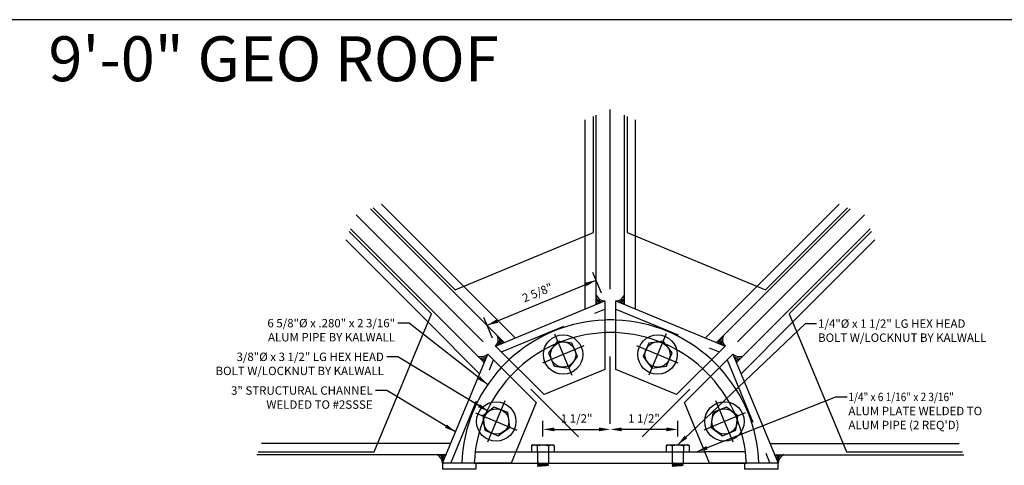
# Model space of a CAD drawing. Units: inches. Extents: x 6 to 846, y 0 to 558.
# Drawn here: x 358 to 621, y 439 to 558 of the extents above; entities that cross this region are included whole.
import ezdxf
from ezdxf.enums import TextEntityAlignment as Align

# ---------------------------------------------------------------- set-up
doc = ezdxf.new("R2010")
doc.units = ezdxf.units.IN
doc.header["$LTSCALE"] = 6
doc.header["$MEASUREMENT"] = 0
for name, pattern in [('CENTER', [2, 1.25, -0.25, 0.25, -0.25]), ('DASHED', [0.75, 0.5, -0.25]), ('HIDDEN', [0.375, 0.25, -0.125]), ('HIDDEN2', [0.1875, 0.125, -0.0625])]:
    doc.linetypes.add(name, pattern=pattern)
for name, color, linetype in [('CENTER', 171, 'CENTER'), ('DASHED', 103, 'DASHED'), ('DETAILS', 1, 'Continuous'), ('HATCH', 96, 'Continuous'), ('PANEL', 160, 'Continuous'), ('TEXT', 30, 'Continuous')]:
    doc.layers.add(name, color=color, linetype=linetype)
doc.styles.add('ARIAL', font='arial.ttf')
doc.styles.add('ROMANS', font='romans')

# ---------------------------------------------------------------- blocks, each defined once
blk = doc.blocks.new('38BoltHead')
blk.add_lwpolyline([(-0.162, 0.281), (-0.325, 0), (-0.162, -0.281), (0.162, -0.281), (0.325, 0), (0.162, 0.281)], close=True)
for radius in [0.438, 0.281]:
    blk.add_circle((0, 0), radius)
at = {"layer": 'CENTER'}
for p, q in [((0, 0.5), (0, -0.5)), ((-0.5, 0), (0.5, 0))]:
    blk.add_line(p, q, dxfattribs=at)
blk = doc.blocks.new('14Bolt')
for p, q in [((-0.137, 0.253), (-0.156, 0.219)), ((-0.137, 0.253), (0, 0.253)), ((0, -0.253), (0, 0.253)), ((-0.156, 0.189), (-0.156, 0.219)), ((-0.156, 0), (-0.156, 0.189)), ((-0.156, -0.189), (-0.156, 0)), ((-0.137, 0.126), (0, 0.126)), ((0.275, 0.093), (0.269, 0.093)), ((0.3, 0.125), (0.294, 0.125)), ((-0.156, -0.219), (-0.156, -0.189)), ((-0.156, -0.219), (-0.137, -0.253)), ((-0.137, -0.126), (0, -0.126)), ((0.269, -0.125), (0.275, -0.125)), ((0.294, -0.093), (0.299, -0.093)), ((-0.137, -0.253), (0, -0.253))]:
    blk.add_line(p, q)
for points, knots in [([(-0.156, 0.189), (-0.156, 0.195), (-0.156, 0.2), (-0.154, 0.211), (-0.153, 0.216), (-0.148, 0.232), (-0.143, 0.242), (-0.137, 0.253)], [0, 0, 0, 0, 0.25, 0.25, 0.5, 0.5, 1, 1, 1, 1]), ([(-0.156, 0), (-0.156, 0.021), (-0.154, 0.043), (-0.148, 0.085), (-0.143, 0.106), (-0.137, 0.126)], [0, 0, 0, 0, 0.5, 0.5, 1, 1, 1, 1]), ([(-0.137, -0.126), (-0.143, -0.106), (-0.148, -0.085), (-0.154, -0.043), (-0.156, -0.021), (-0.156, 0)], [0, 0, 0, 0, 0.5, 0.5, 1, 1, 1, 1]), ([(0.27, 0.092), (0.269, 0.093), (0.267, 0.096), (0.265, 0.1), (0.263, 0.104), (0.261, 0.108), (0.259, 0.11), (0.258, 0.113), (0.257, 0.114), (0.256, 0.115), (0.255, 0.116), (0.255, 0.117), (0.255, 0.118), (0.254, 0.118), (0.254, 0.118), (0.254, 0.119), (0.254, 0.119), (0.254, 0.12), (0.253, 0.12), (0.253, 0.121), (0.252, 0.122), (0.252, 0.123), (0.251, 0.124), (0.251, 0.124)], [0, 0, 0, 0, 0.136013, 0.263615, 0.382783, 0.493496, 0.595741, 0.643578, 0.687121, 0.72558, 0.758954, 0.787242, 0.799478, 0.810442, 0.820134, 0.828554, 0.838711, 0.852732, 0.871896, 0.896203, 0.925656, 0.960254, 1, 1, 1, 1]), ([(0.293, 0.124), (0.293, 0.124), (0.292, 0.123), (0.291, 0.121), (0.29, 0.12), (0.29, 0.119), (0.289, 0.118), (0.289, 0.118), (0.289, 0.117), (0.289, 0.117), (0.289, 0.117), (0.289, 0.117), (0.288, 0.116), (0.288, 0.116), (0.288, 0.115), (0.287, 0.114), (0.286, 0.112), (0.285, 0.111), (0.284, 0.109), (0.283, 0.108), (0.283, 0.106), (0.282, 0.105), (0.281, 0.104), (0.28, 0.102), (0.279, 0.101), (0.279, 0.1), (0.278, 0.098), (0.276, 0.096), (0.275, 0.094), (0.275, 0.093), (0.274, 0.093)], [0, 0, 0, 0, 0.0531481, 0.0988787, 0.1371945, 0.1680975, 0.1915892, 0.207671, 0.2160366, 0.2208787, 0.2272859, 0.2353384, 0.245036, 0.2563786, 0.2896223, 0.3320017, 0.3775573, 0.4261533, 0.4727116, 0.5172228, 0.5651118, 0.6103827, 0.6530366, 0.6930744, 0.7313265, 0.7731617, 0.8283007, 0.8897463, 0.9574924, 1, 1, 1, 1]), ([(-0.156, -0.189), (-0.156, -0.179), (-0.154, -0.168), (-0.148, -0.147), (-0.143, -0.137), (-0.137, -0.126)], [0, 0, 0, 0, 0.5, 0.5, 1, 1, 1, 1]), ([(-0.137, -0.253), (-0.143, -0.242), (-0.148, -0.232), (-0.154, -0.211), (-0.156, -0.2), (-0.156, -0.189)], [0, 0, 0, 0, 0.5, 0.5, 1, 1, 1, 1]), ([(0.25, -0.093), (0.25, -0.094), (0.251, -0.095), (0.251, -0.096), (0.252, -0.097), (0.252, -0.098), (0.253, -0.098), (0.253, -0.098), (0.253, -0.099), (0.253, -0.099), (0.253, -0.099), (0.254, -0.099), (0.254, -0.1), (0.254, -0.1), (0.254, -0.101), (0.255, -0.101), (0.255, -0.102), (0.256, -0.103), (0.257, -0.105), (0.258, -0.107), (0.259, -0.109), (0.26, -0.111), (0.261, -0.113), (0.263, -0.116), (0.264, -0.118), (0.266, -0.121), (0.267, -0.123), (0.268, -0.124)], [0.0597149, 0.0597149, 0.0597149, 0.0597149, 0.0932941, 0.1306748, 0.1618732, 0.1868864, 0.1993776, 0.2094514, 0.2213084, 0.2276375, 0.2346405, 0.2427734, 0.2520362, 0.2624293, 0.2739526, 0.2981416, 0.3274474, 0.3621658, 0.4070767, 0.4586713, 0.5169527, 0.5819239, 0.6535884, 0.7304916, 0.8138585, 0.9036931, 1, 1, 1, 1]), ([(0.276, -0.124), (0.276, -0.123), (0.278, -0.121), (0.279, -0.118), (0.281, -0.116), (0.282, -0.113), (0.283, -0.111), (0.284, -0.109), (0.285, -0.108), (0.286, -0.106), (0.287, -0.105), (0.288, -0.104), (0.289, -0.102), (0.289, -0.101), (0.29, -0.099), (0.291, -0.098), (0.292, -0.097), (0.292, -0.096), (0.293, -0.095), (0.293, -0.095), (0.293, -0.094), (0.294, -0.093), (0.294, -0.093), (0.294, -0.093)], [0, 0, 0, 0, 0.096158, 0.185193, 0.267109, 0.341912, 0.409605, 0.470192, 0.523677, 0.570062, 0.609351, 0.641865, 0.68717, 0.736166, 0.788852, 0.84293, 0.865499, 0.886883, 0.907082, 0.926923, 0.953475, 0.988351, 1, 1, 1, 1]), ([(0.299, -0.092), (0.299, -0.092), (0.3, -0.093), (0.3, -0.094), (0.301, -0.095), (0.302, -0.096), (0.302, -0.097), (0.302, -0.097), (0.303, -0.098), (0.303, -0.098), (0.303, -0.098), (0.303, -0.099), (0.303, -0.099), (0.303, -0.099), (0.304, -0.1), (0.304, -0.101), (0.305, -0.102), (0.306, -0.103), (0.307, -0.105), (0.308, -0.106), (0.309, -0.108), (0.31, -0.111), (0.311, -0.113), (0.313, -0.115), (0.314, -0.118), (0.316, -0.121), (0.317, -0.123), (0.318, -0.124)], [0, 0, 0, 0, 0.045647, 0.085154, 0.118518, 0.145734, 0.166801, 0.182301, 0.191433, 0.199654, 0.208655, 0.218434, 0.228993, 0.240331, 0.252449, 0.280416, 0.313696, 0.353231, 0.399913, 0.453084, 0.512748, 0.578907, 0.651565, 0.729255, 0.813221, 0.903468, 1, 1, 1, 1])]:
    blk.add_open_spline(points, degree=3, knots=knots)
blk.add_open_spline([(-0.137, 0.126), (-0.149, 0.147), (-0.156, 0.168), (-0.156, 0.189)], degree=3)
at = {"layer": 'DASHED', "linetype": 'HIDDEN2'}
for p, q in [((0, 0.125), (0.25, 0.125)), ((0, -0.125), (0.25, -0.125))]:
    blk.add_line(p, q, dxfattribs=at)
at = {"layer": 'HATCH', "flags": 128}
for points in [[(0.276, -0.124), (0.276, -0.124), (0.275, -0.125), (0.275, -0.125), (0.275, -0.125), (0.274, -0.124), (0.274, -0.124), (0.273, -0.123), (0.273, -0.121), (0.273, -0.12), (0.272, -0.118), (0.272, -0.116), (0.271, -0.113), (0.271, -0.11), (0.271, -0.107), (0.27, -0.104), (0.27, -0.1), (0.269, -0.097), (0.269, -0.093), (0.269, -0.088), (0.268, -0.084), (0.268, -0.079), (0.268, -0.075), (0.267, -0.07), (0.267, -0.064), (0.266, -0.059), (0.266, -0.054), (0.266, -0.048), (0.265, -0.042), (0.265, -0.036), (0.264, -0.03), (0.264, -0.024), (0.264, -0.018), (0.263, -0.012), (0.263, -0.006), (0.263, 0), (0.262, 0.006), (0.262, 0.012), (0.261, 0.018), (0.261, 0.024), (0.261, 0.03), (0.26, 0.036), (0.26, 0.042), (0.259, 0.048), (0.259, 0.053), (0.259, 0.059), (0.258, 0.064), (0.258, 0.07), (0.257, 0.075), (0.257, 0.079), (0.257, 0.084), (0.256, 0.088), (0.256, 0.093), (0.256, 0.097), (0.255, 0.1), (0.255, 0.104), (0.254, 0.107), (0.254, 0.11), (0.254, 0.113), (0.253, 0.115), (0.253, 0.118), (0.252, 0.12), (0.252, 0.121), (0.252, 0.123), (0.251, 0.124), (0.251, 0.124), (0.25, 0.125), (0.25, 0.125), (0.25, 0.125)], [(0.3, 0.125), (0.3, 0.125), (0.3, 0.125)]]:
    blk.add_lwpolyline(points, dxfattribs=at)
at = {"layer": 'HATCH'}
for points, knots in [([(0.269, -0.125), (0.269, -0.125), (0.268, -0.125), (0.268, -0.124), (0.268, -0.124), (0.267, -0.123), (0.267, -0.121), (0.266, -0.12), (0.266, -0.118), (0.266, -0.116), (0.265, -0.113), (0.265, -0.11), (0.264, -0.107), (0.264, -0.104), (0.264, -0.1), (0.263, -0.097), (0.263, -0.093), (0.263, -0.088), (0.262, -0.084), (0.262, -0.079), (0.261, -0.075), (0.261, -0.07), (0.261, -0.064), (0.26, -0.059), (0.26, -0.054), (0.259, -0.048), (0.259, -0.042), (0.259, -0.036), (0.258, -0.03), (0.258, -0.024), (0.257, -0.018), (0.257, -0.012), (0.257, -0.006), (0.256, 0), (0.256, 0.006), (0.256, 0.012), (0.255, 0.018), (0.255, 0.024), (0.254, 0.03), (0.254, 0.036), (0.254, 0.042), (0.253, 0.048), (0.253, 0.053), (0.252, 0.059), (0.252, 0.064), (0.252, 0.07), (0.251, 0.075), (0.251, 0.079), (0.25, 0.084), (0.25, 0.087), (0.25, 0.088)], [0, 0, 0, 0, 0.0148369, 0.0298003, 0.0448738, 0.0600401, 0.0752815, 0.0903059, 0.1053672, 0.1204472, 0.1355277, 0.1508974, 0.1662294, 0.1815047, 0.1967048, 0.2118118, 0.2268083, 0.2416778, 0.2565147, 0.2714781, 0.2865516, 0.3017179, 0.3169593, 0.3319837, 0.347045, 0.362125, 0.3772055, 0.3925752, 0.4079072, 0.4231825, 0.4383826, 0.4534896, 0.4684861, 0.4833556, 0.4981925, 0.5131559, 0.5282294, 0.5433957, 0.5586371, 0.5736615, 0.5887228, 0.6038028, 0.6188832, 0.634253, 0.649585, 0.6648603, 0.6800604, 0.6951674, 0.7101639, 0.7250334, 0.7250334, 0.7250334, 0.7250334]), ([(0.294, -0.093), (0.294, -0.093), (0.294, -0.093), (0.293, -0.092), (0.293, -0.092), (0.292, -0.091), (0.292, -0.09), (0.292, -0.089), (0.291, -0.088), (0.291, -0.086), (0.29, -0.084), (0.29, -0.081), (0.289, -0.079), (0.289, -0.076), (0.288, -0.072), (0.288, -0.069), (0.288, -0.066), (0.287, -0.062), (0.287, -0.058), (0.286, -0.054), (0.286, -0.05), (0.285, -0.045), (0.285, -0.041), (0.284, -0.036), (0.284, -0.031), (0.284, -0.026), (0.283, -0.021), (0.283, -0.016), (0.282, -0.01), (0.282, -0.005), (0.281, 0), (0.281, 0.005), (0.28, 0.01), (0.28, 0.015), (0.28, 0.02), (0.279, 0.025), (0.279, 0.03), (0.278, 0.035), (0.278, 0.04), (0.277, 0.044), (0.277, 0.049), (0.276, 0.053), (0.276, 0.058), (0.275, 0.062), (0.275, 0.065), (0.275, 0.069), (0.274, 0.072), (0.274, 0.075), (0.273, 0.078), (0.273, 0.081), (0.272, 0.083), (0.272, 0.085), (0.271, 0.087), (0.271, 0.089), (0.271, 0.09), (0.27, 0.091), (0.27, 0.091), (0.27, 0.091)], [0, 0, 0, 0, 0.000034, 0.018011, 0.036158, 0.054449, 0.072858, 0.091358, 0.10992, 0.128515, 0.147114, 0.166572, 0.185969, 0.205272, 0.22445, 0.243472, 0.262309, 0.280287, 0.298433, 0.316724, 0.335133, 0.353633, 0.372195, 0.39079, 0.409389, 0.428847, 0.448244, 0.467547, 0.486725, 0.505747, 0.524584, 0.542562, 0.560708, 0.578999, 0.597408, 0.615908, 0.63447, 0.653065, 0.671665, 0.691122, 0.710519, 0.729822, 0.749, 0.768022, 0.786859, 0.804837, 0.822983, 0.841274, 0.859683, 0.878183, 0.896745, 0.91534, 0.93394, 0.953397, 0.972794, 0.992097, 1, 1, 1, 1]), ([(0.299, -0.091), (0.299, -0.091), (0.299, -0.091), (0.298, -0.09), (0.298, -0.089), (0.297, -0.088), (0.297, -0.086), (0.296, -0.084), (0.296, -0.081), (0.296, -0.079), (0.295, -0.076), (0.295, -0.072), (0.294, -0.069), (0.294, -0.066), (0.293, -0.062), (0.293, -0.058), (0.292, -0.054), (0.292, -0.05), (0.292, -0.045), (0.291, -0.041), (0.291, -0.036), (0.29, -0.031), (0.29, -0.026), (0.289, -0.021), (0.289, -0.016), (0.288, -0.01), (0.288, -0.005), (0.288, 0), (0.287, 0.005), (0.287, 0.01), (0.286, 0.015), (0.286, 0.02), (0.285, 0.025), (0.285, 0.03), (0.284, 0.035), (0.284, 0.04), (0.284, 0.044), (0.283, 0.049), (0.283, 0.053), (0.282, 0.058), (0.282, 0.062), (0.281, 0.065), (0.281, 0.069), (0.28, 0.072), (0.28, 0.075), (0.28, 0.078), (0.279, 0.081), (0.279, 0.083), (0.278, 0.085), (0.278, 0.087), (0.277, 0.089), (0.277, 0.09), (0.276, 0.091), (0.276, 0.092), (0.275, 0.092), (0.275, 0.092), (0.275, 0.093)], [0, 0, 0, 0, 0.005275, 0.023686, 0.042187, 0.06075, 0.079346, 0.097947, 0.117406, 0.136804, 0.156108, 0.175288, 0.194311, 0.21315, 0.231129, 0.249276, 0.267569, 0.285979, 0.30448, 0.323043, 0.34164, 0.36024, 0.379699, 0.399097, 0.418402, 0.437581, 0.456605, 0.475443, 0.493422, 0.51157, 0.529862, 0.548272, 0.566773, 0.585336, 0.603933, 0.622534, 0.641993, 0.661391, 0.680695, 0.699874, 0.718898, 0.737737, 0.755715, 0.773863, 0.792155, 0.810566, 0.829067, 0.84763, 0.866226, 0.884827, 0.904286, 0.923684, 0.942988, 0.962168, 0.981191, 1, 1, 1, 1]), ([(0.319, -0.125), (0.319, -0.125), (0.318, -0.125), (0.318, -0.124), (0.318, -0.124), (0.317, -0.123), (0.317, -0.121), (0.316, -0.12), (0.316, -0.118), (0.316, -0.116), (0.315, -0.113), (0.315, -0.11), (0.314, -0.107), (0.314, -0.104), (0.314, -0.1), (0.313, -0.097), (0.313, -0.093), (0.313, -0.088), (0.312, -0.084), (0.312, -0.079), (0.311, -0.075), (0.311, -0.07), (0.311, -0.064), (0.31, -0.059), (0.31, -0.054), (0.309, -0.048), (0.309, -0.042), (0.309, -0.036), (0.308, -0.03), (0.308, -0.024), (0.307, -0.018), (0.307, -0.012), (0.307, -0.006), (0.306, 0), (0.306, 0.006), (0.306, 0.012), (0.305, 0.018), (0.305, 0.024), (0.304, 0.03), (0.304, 0.036), (0.304, 0.042), (0.303, 0.048), (0.303, 0.053), (0.302, 0.059), (0.302, 0.064), (0.302, 0.07), (0.301, 0.075), (0.301, 0.079), (0.3, 0.084), (0.3, 0.088), (0.3, 0.093), (0.299, 0.097), (0.299, 0.1), (0.298, 0.104), (0.298, 0.107), (0.298, 0.11), (0.297, 0.113), (0.297, 0.115), (0.296, 0.118), (0.296, 0.12), (0.296, 0.121), (0.295, 0.123), (0.295, 0.124), (0.294, 0.124), (0.294, 0.125), (0.294, 0.125), (0.293, 0.125), (0.293, 0.125), (0.293, 0.124), (0.293, 0.124)], [0, 0, 0, 0, 0.014837, 0.0298, 0.044874, 0.06004, 0.075281, 0.090306, 0.105367, 0.120447, 0.135528, 0.150897, 0.166229, 0.181505, 0.196705, 0.211812, 0.226808, 0.241678, 0.256515, 0.271478, 0.286551, 0.301718, 0.316959, 0.331984, 0.347045, 0.362125, 0.377205, 0.392575, 0.407907, 0.423182, 0.438382, 0.453489, 0.468486, 0.483355, 0.498192, 0.513156, 0.528229, 0.543395, 0.558637, 0.573661, 0.588722, 0.603802, 0.618883, 0.634253, 0.649585, 0.66486, 0.68006, 0.695167, 0.710163, 0.725033, 0.73987, 0.754833, 0.769907, 0.785073, 0.800314, 0.815339, 0.8304, 0.84548, 0.860561, 0.87593, 0.891262, 0.906538, 0.921738, 0.936845, 0.951841, 0.966711, 0.981548, 0.996511, 1, 1, 1, 1])]:
    blk.add_open_spline(points, degree=3, knots=knots, dxfattribs=at)
blk = doc.blocks.new('GEOCP268U')
for p, q in [((-0.312, 3.659), (-0.312, 7.871)), ((0.312, 3.659), (0.312, 7.871)), ((-2.366, 2.808), (-5.344, 5.786)), ((2.366, 2.808), (5.344, 5.786)), ((-2.808, 2.366), (-5.786, 5.344)), ((2.808, 2.366), (5.786, 5.344)), ((-0.562, 3.555), (-0.562, 5.179)), ((0.562, 3.555), (0.562, 5.179)), ((-2.116, 2.912), (-3.264, 4.06)), ((2.116, 2.912), (3.264, 4.06)), ((-2.912, 2.116), (-4.06, 3.264)), ((2.912, 2.116), (4.06, 3.264)), ((-3.555, 0.562), (-5.179, 0.562)), ((3.555, 0.562), (5.179, 0.562)), ((-3.659, 0.312), (-7.871, 0.312)), ((-2.107, 0.375), (2.107, 0.375)), ((3.659, 0.312), (7.871, 0.312)), ((-3.03, 0.125), (3.03, 0.125))]:
    blk.add_line(p, q)
for points in [[(-2.554, 2.731), (-0.125, 3.737), (-0.125, 2.21), (-1.475, 1.651)], [(0.125, 3.737), (2.554, 2.731), (1.475, 1.651), (0.125, 2.21)], [(-3.737, 0.125), (-2.731, 2.554), (-1.651, 1.475), (-2.21, 0.125)], [(2.731, 2.554), (3.737, 0.125), (2.21, 0.125), (1.651, 1.475)], [(-3.737, 0), (-2.987, 0), (-2.987, 0.125), (-3.737, 0.125)], [(2.987, 0), (3.737, 0), (3.737, 0.125), (2.987, 0.125)]]:
    blk.add_lwpolyline(points, close=True)
for centre, radius, start, end in [((-0.125, 3.94), 0.203, 202.5, 270), ((-0.125, 3.94), 0.234, 216.8123, 255.6877), ((-0.125, 3.94), 0.265, 225.0612, 247.4388), ((0.125, 3.94), 0.203, 270, 337.5), ((0.125, 3.94), 0.234, 284.3123, 323.1877), ((0.125, 3.94), 0.265, 292.5612, 314.9388), ((-0.125, 3.94), 0.297, 230.8055, 241.6945), ((0.125, 3.94), 0.297, 298.3055, 309.1945), ((0, 0), 3.312, 87.8374, 92.1626), ((-2.697, 2.874), 0.203, 315, 22.5), ((-2.697, 2.874), 0.234, 329.3123, 8.1877), ((-2.697, 2.874), 0.265, 337.5612, 359.9388), ((0, 0), 3.032, 87.6376, 92.3624), ((2.697, 2.874), 0.265, 180.0612, 202.4388), ((2.697, 2.874), 0.234, 171.8123, 210.6877), ((2.697, 2.874), 0.203, 157.5, 225), ((-2.697, 2.874), 0.297, 343.3055, 354.1945), ((2.697, 2.874), 0.297, 185.8055, 196.6945), ((-2.874, 2.697), 0.203, 247.5, 315), ((-2.874, 2.697), 0.234, 261.8123, 300.6877), ((-2.874, 2.697), 0.265, 270.0612, 292.4388), ((-2.874, 2.697), 0.297, 275.8055, 286.6945), ((0, 0), 3.312, 132.8374, 137.1626), ((0, 0), 3.312, 42.8374, 47.1626), ((2.874, 2.697), 0.203, 225, 292.5), ((2.874, 2.697), 0.234, 239.3123, 278.1877), ((2.874, 2.697), 0.265, 247.5612, 269.9388), ((2.874, 2.697), 0.297, 253.3055, 264.1945), ((0, 0), 3.032, 132.6376, 137.3624), ((0, 0), 3.032, 42.6376, 47.3624), ((-3.94, 0.125), 0.203, 360, 67.5), ((-3.94, 0.125), 0.234, 14.3123, 53.1877), ((-3.94, 0.125), 0.265, 22.5612, 44.9388), ((-3.94, 0.125), 0.297, 28.3055, 39.1945), ((3.94, 0.125), 0.297, 140.8055, 151.6945), ((3.94, 0.125), 0.265, 135.0612, 157.4388), ((3.94, 0.125), 0.234, 126.8123, 165.6877), ((3.94, 0.125), 0.203, 112.5, 180)]:
    blk.add_arc(centre, radius, start, end)
at = {"layer": 'CENTER'}
for p, q in [((0, -8), (0, 8)), ((5.657, -5.657), (-5.657, 5.657)), ((-5.657, -5.657), (5.657, 5.657))]:
    blk.add_line(p, q, dxfattribs=at)
at = {"layer": 'DASHED'}
for p, q in [((-0.562, 5.179), (-0.562, 7.767)), ((0.562, 5.179), (0.562, 7.767)), ((-3.264, 4.06), (-5.094, 5.89)), ((3.264, 4.06), (5.094, 5.89)), ((-4.06, 3.264), (-5.89, 5.094)), ((4.06, 3.264), (5.89, 5.094)), ((-5.179, 0.562), (-7.767, 0.562)), ((5.179, 0.562), (7.767, 0.562))]:
    blk.add_line(p, q, dxfattribs=at)
at = {"layer": 'DASHED', "linetype": 'HIDDEN'}
for p, q in [((-2.424, 2.6), (-0.125, 3.553)), ((0.125, 3.553), (2.424, 2.6)), ((-3.553, 0.125), (-2.6, 2.424)), ((2.6, 2.424), (3.553, 0.125)), ((-3.009, 0.375), (-2.107, 0.375)), ((3.009, 0.375), (2.107, 0.375))]:
    blk.add_line(p, q, dxfattribs=at)
at = {"layer": 'DASHED'}
for radius, start, end in [(3.312, 92.1626, 132.8374), (3.312, 47.1626, 87.8374), (3.032, 92.3624, 132.6376), (3.032, 47.3624, 87.6376), (3.312, 137.1626, 177.8374), (3.312, 2.1626, 42.8374), (3.032, 137.3624, 177.6376), (3.032, 2.3624, 42.6376)]:
    blk.add_arc((0, 0), radius, start, end, dxfattribs=at)
at = {"layer": 'PANEL'}
for points in [[(-5.282, 5.812), (-3.452, 3.982), (-0.375, 5.257), (-0.375, 7.845)], [(0.375, 7.845), (0.375, 5.257), (3.452, 3.982), (5.282, 5.812)], [(-7.845, 0.375), (-5.257, 0.375), (-3.982, 3.452), (-5.812, 5.282)], [(5.812, 5.282), (3.982, 3.452), (5.257, 0.375), (7.845, 0.375)]]:
    blk.add_lwpolyline(points, dxfattribs=at)
at = {"layer": 'TEXT', "color": 40}
for p, q in [((-2.745, 3.193), (-0.316, 4.199)), ((-0.197, 3.91), (-0.388, 4.372)), ((-2.626, 2.904), (-2.817, 3.366)), ((-1.5, 0.719), (-1.5, 1.062)), ((1.5, 0.719), (1.5, 1.062)), ((-1.25, 0.875), (-0.25, 0.875)), ((1.25, 0.875), (0.25, 0.875))]:
    blk.add_line(p, q, dxfattribs=at)
for points in [[(-2.732, 1.873), (-4.48, 3.241), (-4.73, 3.241)], [(1.5, 0.531), (4.344, 3.231), (4.594, 3.231)], [(-2.712, 1.276), (-4.73, 2.491), (-4.98, 2.491)], [(-3.449, 0.819), (-4.98, 1.741), (-5.23, 1.741)], [(1.919, 0.375), (5.021, 1.598), (5.271, 1.598)]]:
    blk.add_lwpolyline(points, dxfattribs=at)
for points in [[(-0.563, 4.141), (-0.531, 4.064), (-0.316, 4.199)], [(-2.53, 3.327), (-2.498, 3.25), (-2.745, 3.193)], [(-2.903, 2.06), (-2.955, 1.994), (-2.732, 1.873)], [(-2.905, 1.44), (-2.948, 1.369), (-2.712, 1.276)], [(-3.642, 0.984), (-3.685, 0.912), (-3.449, 0.819)], [(-1.25, 0.917), (-1.25, 0.833), (-1.5, 0.875)], [(-0.25, 0.917), (-0.25, 0.833), (0, 0.875)], [(0.25, 0.917), (0.25, 0.833), (0, 0.875)], [(1.25, 0.917), (1.25, 0.833), (1.5, 0.875)], [(1.653, 0.734), (1.71, 0.673), (1.5, 0.531)], [(2.136, 0.505), (2.167, 0.428), (1.919, 0.375)]]:
    blk.add_solid(points, dxfattribs=at)
for name, p, rotation in [('38BoltHead', (-1.052, 2.541), 292.4999999999999), ('38BoltHead', (1.052, 2.541), 247.4999999999999), ('38BoltHead', (-2.541, 1.052), 337.4999999999999), ('38BoltHead', (2.541, 1.052), 202.4999999999999), ('14Bolt', (-1.5, 0.375), 270), ('14Bolt', (1.5, 0.375), 270)]:
    blk.add_blockref(name, p, dxfattribs=dict(rotation=rotation))
at = {"layer": 'TEXT', "style": 'ROMANS'}
blk.add_text('2 5/8"', height=0.1875, rotation=22.5, dxfattribs=at).set_placement((-1.614, 3.898), align=Align.MIDDLE)
for s, p in [('6 5/8"%%C x .280" x 2 3/16"', (-4.793, 3.241)), ('ALUM PIPE BY KALWALL', (-4.793, 2.928)), ('3/8"%%C x 3 1/2" LG HEX HEAD', (-5.043, 2.491)), ('BOLT W/LOCKNUT BY KALWALL', (-5.043, 2.178)), ('3" STRUCTURAL CHANNEL', (-5.293, 1.741)), ('WELDED TO #2SSSE', (-5.293, 1.428))]:
    blk.add_text(s, height=0.18751, dxfattribs=at).set_placement(p, align=Align.MIDDLE_RIGHT)
for s, p in [('1/4"%%C x 1 1/2" LG HEX HEAD', (4.626, 3.231)), ('BOLT W/LOCKNUT BY KALWALL', (4.626, 2.918)), ('ALUM PLATE WELDED TO', (5.302, 1.285)), ("ALUM PIPE (2 REQ'D)", (5.302, 0.973))]:
    blk.add_text(s, height=0.18751, dxfattribs=at).set_placement(p, align=Align.MIDDLE_LEFT)
at = {"layer": 'TEXT', "style": 'ROMANS', "width": 0.875}
blk.add_text('1/4" x 6 1/16" x 2 3/16"', height=0.18751, dxfattribs=at).set_placement((5.302, 1.598), align=Align.MIDDLE_LEFT)
at = {"layer": 'TEXT', "style": 'ROMANS'}
for p in [(-0.75, 1.094), (0.75, 1.094)]:
    blk.add_text('1 1/2"', height=0.1875, dxfattribs=at).set_placement(p, align=Align.MIDDLE)
blk = doc.blocks.new('Kalwall DSize Border')
blk.add_lwpolyline([(0.25, 0.25), (35.25, 0.25), (35.25, 23.25), (0.25, 23.25)], close=True)

msp = doc.modelspace()

# ---------------------------------------------------------------- block references
at = {"xscale": 24, "yscale": 24, "zscale": 24}
msp.add_blockref('Kalwall DSize Border', (0, 0), dxfattribs=at)
at = {"layer": 'DETAILS', "xscale": 12, "yscale": 12, "zscale": 12}
msp.add_blockref('GEOCP268U', (516, 438), dxfattribs=at)

# ---------------------------------------------------------------- texts
at = {"layer": 'TEXT', "style": 'ARIAL'}
msp.add_text('9\'-0" GEO ROOF', height=12, dxfattribs=at).set_placement((426, 546), align=Align.MIDDLE)

doc.saveas('drawing.dxf')
